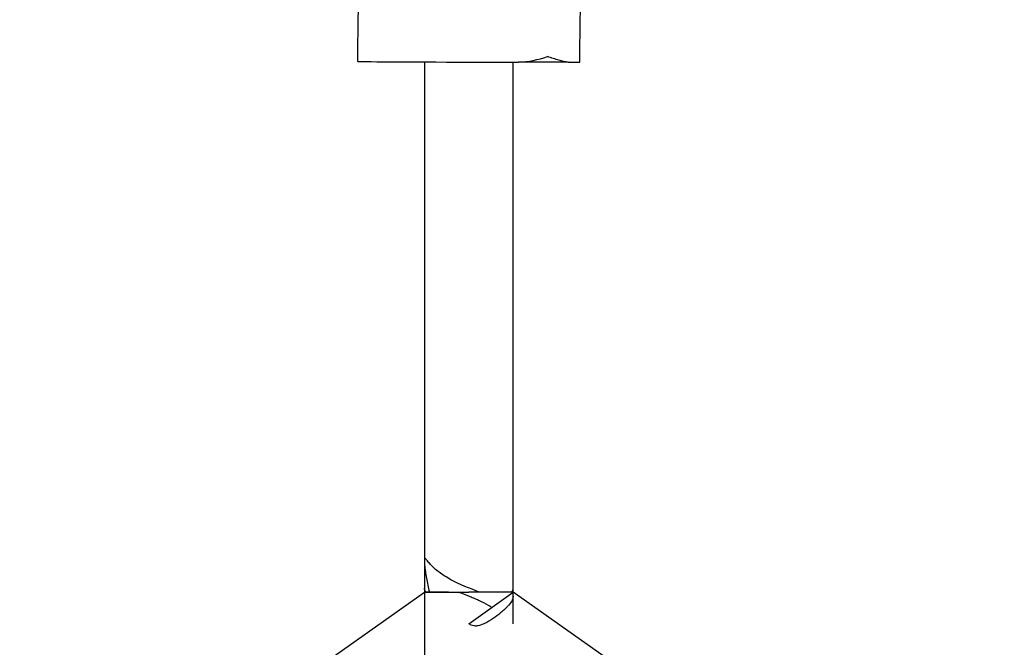
# Model space of a CAD drawing. Units: inches. Extents: x 1005.1 to 1030, y 1136.7 to 1182.
# Drawn here: x 1008.6 to 1010.9, y 1176.3 to 1177.7 of the extents above; entities that cross this region are included whole.
import ezdxf

# ---------------------------------------------------------------- set-up
doc = ezdxf.new("R2010")
doc.units = ezdxf.units.IN
doc.header["$MEASUREMENT"] = 0
doc.layers.add('Ebene 19', color=7, linetype='Continuous')

# ---------------------------------------------------------------- blocks, each defined once
blk = doc.blocks.new('block 7')
at = {"layer": 'Ebene 19', "color": 7, "lineweight": 25, "true_color": 0xffffff}
blk.add_open_spline([(1009.8781, 1177.6356), (1009.8958, 1177.6356), (1009.9049, 1177.6356), (1009.9049, 1177.6356)], degree=3, dxfattribs=at)
blk = doc.blocks.new('block 8')
at = {"layer": 'Ebene 19', "color": 7, "lineweight": 25, "true_color": 0xffffff}
blk.add_open_spline([(1009.3982, 1177.637), (1009.3982, 1177.6366), (1009.5117, 1177.6363), (1009.6517, 1177.6356), (1009.6912, 1177.6356), (1009.7301, 1177.6356), (1009.7654, 1177.6356)], degree=3, knots=[0, 0, 0, 0, 1, 1, 1, 2, 2, 2, 2], dxfattribs=at)
blk = doc.blocks.new('block 11')
at = {"layer": 'Ebene 19', "color": 7, "lineweight": 25, "true_color": 0xffffff}
blk.add_open_spline([(1009.7654, 1177.6356), (1009.7878, 1177.6363), (1009.8099, 1177.6408), (1009.8309, 1177.6484)], degree=3, dxfattribs=at)
blk = doc.blocks.new('block 12')
at = {"layer": 'Ebene 19', "color": 7, "lineweight": 25, "true_color": 0xffffff}
blk.add_lwpolyline([(1009.8781, 1177.6356), (1009.7654, 1177.6356)], dxfattribs=at)
blk = doc.blocks.new('block 13')
at = {"layer": 'Ebene 19', "color": 7, "lineweight": 25, "true_color": 0xffffff}
blk.add_open_spline([(1009.8781, 1177.6356), (1009.875, 1177.6356), (1009.8717, 1177.636), (1009.8681, 1177.637), (1009.8646, 1177.6377), (1009.8608, 1177.6387), (1009.8569, 1177.6397), (1009.8491, 1177.6422), (1009.8403, 1177.6453), (1009.8309, 1177.6484)], degree=3, knots=[0, 0, 0, 0, 1, 1, 1, 2, 2, 2, 3, 3, 3, 3], dxfattribs=at)
blk = doc.blocks.new('block 14')
at = {"layer": 'Ebene 19', "color": 7, "lineweight": 25, "true_color": 0xffffff}
blk.add_open_spline([(1009.9049, 1177.6356), (1009.9053, 1177.669), (1009.9055, 1177.6969), (1009.906, 1177.7262), (1009.907, 1177.7824), (1009.9091, 1177.8416), (1009.9122, 1177.8999), (1009.9151, 1177.9581), (1009.9189, 1178.0156), (1009.9239, 1178.0731), (1009.9287, 1178.1303), (1009.9342, 1178.1879), (1009.9409, 1178.245), (1009.9477, 1178.3022), (1009.9552, 1178.3591), (1009.9637, 1178.4159), (1009.9721, 1178.4728), (1009.9814, 1178.5289), (1009.9918, 1178.5847), (1010.0021, 1178.6409), (1010.0131, 1178.6967), (1010.0252, 1178.7518), (1010.0372, 1178.8069), (1010.0501, 1178.8617), (1010.0639, 1178.9162), (1010.0777, 1178.9706), (1010.0924, 1179.0247), (1010.1079, 1179.0777), (1010.1234, 1179.1311), (1010.1397, 1179.1842), (1010.1568, 1179.2362), (1010.174, 1179.2886), (1010.1919, 1179.3402), (1010.2109, 1179.3912), (1010.2295, 1179.4422), (1010.2491, 1179.4925), (1010.2694, 1179.5425), (1010.2898, 1179.5921), (1010.3109, 1179.641), (1010.3328, 1179.6892), (1010.3549, 1179.7378), (1010.3776, 1179.785), (1010.4007, 1179.8319), (1010.4241, 1179.8784), (1010.4482, 1179.9245), (1010.473, 1179.9693), (1010.4978, 1180.0145), (1010.5233, 1180.0589), (1010.5495, 1180.1023), (1010.5757, 1180.1457), (1010.6026, 1180.1881), (1010.6301, 1180.2294), (1010.6575, 1180.2711), (1010.6856, 1180.3118), (1010.7142, 1180.351), (1010.7431, 1180.391), (1010.7724, 1180.4296), (1010.802, 1180.4671), (1010.832, 1180.505), (1010.8625, 1180.5415), (1010.8933, 1180.577), (1010.9245, 1180.6129), (1010.956, 1180.6473), (1010.9881, 1180.6807), (1011.0201, 1180.7141), (1011.0527, 1180.7465), (1011.0856, 1180.7779), (1011.1186, 1180.8092), (1011.1521, 1180.8396), (1011.186, 1180.8685), (1011.2199, 1180.8974), (1011.2542, 1180.9257), (1011.2888, 1180.9522), (1011.3236, 1180.9791), (1011.3589, 1181.0049), (1011.3943, 1181.029), (1011.4299, 1181.0538), (1011.4659, 1181.0769), (1011.5019, 1181.099), (1011.5383, 1181.121), (1011.5748, 1181.142), (1011.6116, 1181.1617), (1011.6485, 1181.1813), (1011.6857, 1181.1999), (1011.7229, 1181.2168), (1011.7605, 1181.234), (1011.7984, 1181.2502), (1011.8363, 1181.2647), (1011.8743, 1181.2795), (1011.9126, 1181.2929), (1011.951, 1181.305), (1011.9896, 1181.3174), (1012.0281, 1181.3281), (1012.0669, 1181.3377), (1012.1058, 1181.3474), (1012.1449, 1181.3556), (1012.1839, 1181.3625), (1012.2231, 1181.3698), (1012.2624, 1181.3753), (1012.3019, 1181.3797), (1012.3413, 1181.3839), (1012.3809, 1181.387), (1012.4204, 1181.3887), (1012.4602, 1181.3904), (1012.4996, 1181.3908), (1012.5394, 1181.3897), (1012.579, 1181.3887), (1012.6186, 1181.3866), (1012.6583, 1181.3828), (1012.6979, 1181.3791), (1012.7375, 1181.3742), (1012.7768, 1181.3677), (1012.8164, 1181.3615), (1012.8557, 1181.3536), (1012.8949, 1181.3446), (1012.9342, 1181.3356), (1012.9731, 1181.3253), (1013.0121, 1181.3136), (1013.051, 1181.3022), (1013.0896, 1181.2891), (1013.1282, 1181.275), (1013.1664, 1181.2605), (1013.2046, 1181.2454), (1013.2425, 1181.2285), (1013.2804, 1181.2116), (1013.3182, 1181.1937), (1013.3555, 1181.1741), (1013.3928, 1181.1551), (1013.43, 1181.1345), (1013.4666, 1181.1127), (1013.5033, 1181.091), (1013.5395, 1181.068), (1013.5755, 1181.0438), (1013.6115, 1181.0197), (1013.647, 1180.9942), (1013.6821, 1180.9677), (1013.7173, 1180.9412), (1013.7519, 1180.9136), (1013.7862, 1180.8847), (1013.8206, 1180.8557), (1013.8544, 1180.8258), (1013.8876, 1180.7948), (1013.9209, 1180.7638), (1013.954, 1180.7317), (1013.9862, 1180.6983), (1014.0184, 1180.6652), (1014.0504, 1180.6308), (1014.0818, 1180.5953), (1014.1131, 1180.5602), (1014.1438, 1180.5236), (1014.1738, 1180.4861), (1014.2041, 1180.4489), (1014.2337, 1180.4103), (1014.2626, 1180.371), (1014.2916, 1180.3314), (1014.32, 1180.2911), (1014.3477, 1180.2498), (1014.3755, 1180.2084), (1014.4025, 1180.1664), (1014.429, 1180.123), (1014.4554, 1180.0799), (1014.4812, 1180.0362), (1014.5062, 1179.991), (1014.5314, 1179.9462), (1014.5558, 1179.9004), (1014.5792, 1179.8543), (1014.603, 1179.8074), (1014.6258, 1179.7602), (1014.648, 1179.712), (1014.6702, 1179.6641), (1014.6916, 1179.6152), (1014.7122, 1179.5656), (1014.7329, 1179.5159), (1014.7527, 1179.466), (1014.7717, 1179.4153), (1014.7908, 1179.3644), (1014.809, 1179.3127), (1014.8263, 1179.2607), (1014.8438, 1179.2086), (1014.8604, 1179.1559), (1014.8762, 1179.1025), (1014.8921, 1179.0495), (1014.9069, 1178.9957), (1014.921, 1178.9413), (1014.9348, 1178.8872), (1014.9482, 1178.8324), (1014.9604, 1178.7773), (1014.9727, 1178.7222), (1014.984, 1178.6667), (1014.9947, 1178.6109), (1015.0052, 1178.5548), (1015.0149, 1178.4986), (1015.0237, 1178.4421), (1015.0323, 1178.3856), (1015.0402, 1178.3288), (1015.0471, 1178.2716), (1015.054, 1178.2144), (1015.06, 1178.1569), (1015.065, 1178.0993), (1015.0702, 1178.0421), (1015.0743, 1177.9849), (1015.0777, 1177.9264), (1015.081, 1177.8685), (1015.0833, 1177.8092), (1015.0846, 1177.7527), (1015.0857, 1177.7104), (1015.086, 1177.6697), (1015.0864, 1177.6218)], degree=3, knots=[0, 0, 0, 0, 1, 1, 1, 2, 2, 2, 3, 3, 3, 4, 4, 4, 5, 5, 5, 6, 6, 6, 7, 7, 7, 8, 8, 8, 9, 9, 9, 10, 10, 10, 11, 11, 11, 12, 12, 12, 13, 13, 13, 14, 14, 14, 15, 15, 15, 16, 16, 16, 17, 17, 17, 18, 18, 18, 19, 19, 19, 20, 20, 20, 21, 21, 21, 22, 22, 22, 23, 23, 23, 24, 24, 24, 25, 25, 25, 26, 26, 26, 27, 27, 27, 28, 28, 28, 29, 29, 29, 30, 30, 30, 31, 31, 31, 32, 32, 32, 33, 33, 33, 34, 34, 34, 35, 35, 35, 36, 36, 36, 37, 37, 37, 38, 38, 38, 39, 39, 39, 40, 40, 40, 41, 41, 41, 42, 42, 42, 43, 43, 43, 44, 44, 44, 45, 45, 45, 46, 46, 46, 47, 47, 47, 48, 48, 48, 49, 49, 49, 50, 50, 50, 51, 51, 51, 52, 52, 52, 53, 53, 53, 54, 54, 54, 55, 55, 55, 56, 56, 56, 57, 57, 57, 58, 58, 58, 59, 59, 59, 60, 60, 60, 61, 61, 61, 62, 62, 62, 63, 63, 63, 64, 64, 64, 65, 65, 65, 66, 66, 66, 67, 67, 67, 68, 68, 68, 69, 69, 69, 69], dxfattribs=at)
blk = doc.blocks.new('block 15')
at = {"layer": 'Ebene 19', "color": 7, "lineweight": 25, "true_color": 0xffffff}
blk.add_open_spline([(1009.3982, 1177.637), (1009.3983, 1177.6659), (1009.3985, 1177.6904), (1009.3989, 1177.7155), (1009.3999, 1177.7755), (1009.402, 1177.8389), (1009.4049, 1177.9016), (1009.4078, 1177.9639), (1009.4116, 1178.0253), (1009.4164, 1178.0866), (1009.4212, 1178.1482), (1009.4271, 1178.2096), (1009.434, 1178.2712), (1009.4407, 1178.3326), (1009.4485, 1178.3935), (1009.4571, 1178.4542), (1009.4659, 1178.5151), (1009.4755, 1178.5758), (1009.486, 1178.6361), (1009.4967, 1178.6964), (1009.5081, 1178.7563), (1009.5208, 1178.8159), (1009.5332, 1178.8752), (1009.5466, 1178.9344), (1009.5609, 1178.9933), (1009.5752, 1179.0522), (1009.5904, 1179.1105), (1009.6066, 1179.1683), (1009.6228, 1179.2262), (1009.64, 1179.2837), (1009.6579, 1179.3402), (1009.6758, 1179.3974), (1009.6948, 1179.4536), (1009.7146, 1179.5094), (1009.7344, 1179.5652), (1009.7551, 1179.6203), (1009.7764, 1179.6748), (1009.798, 1179.7292), (1009.8205, 1179.7833), (1009.8436, 1179.8363), (1009.8667, 1179.8894), (1009.8908, 1179.9421), (1009.9158, 1179.9938), (1009.9408, 1180.0455), (1009.9663, 1180.0964), (1009.993, 1180.1467), (1010.0193, 1180.1967), (1010.0465, 1180.2463), (1010.0748, 1180.2949), (1010.1027, 1180.3435), (1010.1316, 1180.391), (1010.1613, 1180.4379), (1010.1909, 1180.4847), (1010.2212, 1180.5309), (1010.2524, 1180.5757), (1010.2834, 1180.6204), (1010.3152, 1180.6645), (1010.3476, 1180.7079), (1010.3802, 1180.7507), (1010.4134, 1180.793), (1010.4472, 1180.834), (1010.481, 1180.8754), (1010.5154, 1180.9153), (1010.5505, 1180.9543), (1010.5857, 1180.9932), (1010.6213, 1181.0311), (1010.6577, 1181.068), (1010.6939, 1181.1048), (1010.7311, 1181.1407), (1010.7683, 1181.1751), (1010.8058, 1181.2099), (1010.8437, 1181.2433), (1010.8823, 1181.2754), (1010.9209, 1181.3077), (1010.9598, 1181.3387), (1010.9993, 1181.3687), (1011.0387, 1181.3987), (1011.0787, 1181.4273), (1011.1192, 1181.4548), (1011.1595, 1181.4824), (1011.2003, 1181.5086), (1011.2416, 1181.5337), (1011.2826, 1181.5589), (1011.3243, 1181.5827), (1011.3663, 1181.6051), (1011.4082, 1181.6278), (1011.4504, 1181.6488), (1011.4931, 1181.6688), (1011.5357, 1181.6888), (1011.5786, 1181.7077), (1011.622, 1181.7249), (1011.6649, 1181.7422), (1011.7084, 1181.7584), (1011.7522, 1181.7732), (1011.7956, 1181.788), (1011.8397, 1181.8014), (1011.8838, 1181.8135), (1011.9279, 1181.8259), (1011.9722, 1181.8366), (1012.0168, 1181.8462), (1012.061, 1181.8555), (1012.1057, 1181.8638), (1012.1505, 1181.8707), (1012.1951, 1181.8776), (1012.24, 1181.8831), (1012.2848, 1181.8872), (1012.3298, 1181.8913), (1012.3747, 1181.8944), (1012.4197, 1181.8958), (1012.465, 1181.8972), (1012.5098, 1181.8975), (1012.5549, 1181.8965), (1012.5999, 1181.8951), (1012.645, 1181.8927), (1012.69, 1181.8889), (1012.7349, 1181.8848), (1012.7799, 1181.8796), (1012.8248, 1181.8731), (1012.8698, 1181.8665), (1012.9144, 1181.8586), (1012.959, 1181.8493), (1013.0038, 1181.84), (1013.0482, 1181.8297), (1013.0927, 1181.8176), (1013.1371, 1181.8056), (1013.1812, 1181.7925), (1013.2251, 1181.778), (1013.2691, 1181.7632), (1013.3128, 1181.7473), (1013.3564, 1181.7301), (1013.4, 1181.7129), (1013.4432, 1181.6943), (1013.4861, 1181.6746), (1013.529, 1181.6547), (1013.5716, 1181.6333), (1013.6139, 1181.6109), (1013.6563, 1181.5885), (1013.6982, 1181.5647), (1013.7397, 1181.5399), (1013.7812, 1181.5148), (1013.8224, 1181.4886), (1013.863, 1181.461), (1013.9037, 1181.4335), (1013.944, 1181.4049), (1013.9838, 1181.3749), (1014.0235, 1181.3449), (1014.0628, 1181.3139), (1014.1016, 1181.2816), (1014.1403, 1181.2492), (1014.1786, 1181.2158), (1014.2165, 1181.1813), (1014.254, 1181.1465), (1014.2912, 1181.1107), (1014.3278, 1181.0738), (1014.3643, 1181.037), (1014.4001, 1180.9991), (1014.4356, 1180.9601), (1014.4707, 1180.9209), (1014.5055, 1180.8809), (1014.5395, 1180.8396), (1014.5734, 1180.7986), (1014.6068, 1180.7562), (1014.6395, 1180.7135), (1014.6721, 1180.6701), (1014.704, 1180.626), (1014.7353, 1180.5812), (1014.7665, 1180.536), (1014.797, 1180.4899), (1014.8266, 1180.443), (1014.8564, 1180.3962), (1014.8853, 1180.3486), (1014.9136, 1180.3), (1014.9417, 1180.2511), (1014.9692, 1180.2019), (1014.9958, 1180.1519), (1015.0223, 1180.1016), (1015.0481, 1180.0506), (1015.0731, 1179.9989), (1015.0981, 1179.9469), (1015.1222, 1179.8946), (1015.1456, 1179.8412), (1015.1689, 1179.7881), (1015.1913, 1179.7344), (1015.2128, 1179.6799), (1015.2345, 1179.6252), (1015.2552, 1179.57), (1015.275, 1179.5142), (1015.2948, 1179.4588), (1015.3137, 1179.4023), (1015.3317, 1179.3454), (1015.3499, 1179.2886), (1015.367, 1179.231), (1015.3832, 1179.1732), (1015.3995, 1179.1153), (1015.4147, 1179.0571), (1015.4291, 1178.9981), (1015.4436, 1178.9392), (1015.4571, 1178.8803), (1015.4695, 1178.8207), (1015.4822, 1178.7611), (1015.4936, 1178.7012), (1015.5043, 1178.6409), (1015.5149, 1178.5806), (1015.5246, 1178.5203), (1015.5334, 1178.4593), (1015.5421, 1178.3984), (1015.5501, 1178.3374), (1015.5566, 1178.2761), (1015.5637, 1178.2147), (1015.5694, 1178.1531), (1015.5744, 1178.0917), (1015.5794, 1178.0304), (1015.5831, 1177.9688), (1015.5862, 1177.9064), (1015.5892, 1177.844), (1015.5914, 1177.7803), (1015.5921, 1177.7207), (1015.5928, 1177.6887), (1015.593, 1177.658), (1015.5931, 1177.6218)], degree=3, knots=[0, 0, 0, 0, 1, 1, 1, 2, 2, 2, 3, 3, 3, 4, 4, 4, 5, 5, 5, 6, 6, 6, 7, 7, 7, 8, 8, 8, 9, 9, 9, 10, 10, 10, 11, 11, 11, 12, 12, 12, 13, 13, 13, 14, 14, 14, 15, 15, 15, 16, 16, 16, 17, 17, 17, 18, 18, 18, 19, 19, 19, 20, 20, 20, 21, 21, 21, 22, 22, 22, 23, 23, 23, 24, 24, 24, 25, 25, 25, 26, 26, 26, 27, 27, 27, 28, 28, 28, 29, 29, 29, 30, 30, 30, 31, 31, 31, 32, 32, 32, 33, 33, 33, 34, 34, 34, 35, 35, 35, 36, 36, 36, 37, 37, 37, 38, 38, 38, 39, 39, 39, 40, 40, 40, 41, 41, 41, 42, 42, 42, 43, 43, 43, 44, 44, 44, 45, 45, 45, 46, 46, 46, 47, 47, 47, 48, 48, 48, 49, 49, 49, 50, 50, 50, 51, 51, 51, 52, 52, 52, 53, 53, 53, 54, 54, 54, 55, 55, 55, 56, 56, 56, 57, 57, 57, 58, 58, 58, 59, 59, 59, 60, 60, 60, 61, 61, 61, 62, 62, 62, 63, 63, 63, 64, 64, 64, 65, 65, 65, 66, 66, 66, 67, 67, 67, 68, 68, 68, 69, 69, 69, 70, 70, 70, 71, 71, 71, 72, 72, 72, 73, 73, 73, 73], dxfattribs=at)
blk = doc.blocks.new('block 620')
at = {"layer": 'Ebene 19', "color": 7, "lineweight": 25, "true_color": 0xffffff}
blk.add_lwpolyline([(1009.5501, 1176.4257), (1009.5501, 1173.784)], dxfattribs=at)
blk = doc.blocks.new('block 624')
at = {"layer": 'Ebene 19', "color": 7, "lineweight": 25, "true_color": 0xffffff}
blk.add_lwpolyline([(1009.6049, 1176.4257), (1009.5501, 1176.4257)], dxfattribs=at)
blk = doc.blocks.new('block 625')
at = {"layer": 'Ebene 19', "color": 7, "lineweight": 25, "true_color": 0xffffff}
blk.add_lwpolyline([(1009.6049, 1176.4257), (1009.6274, 1176.4257)], dxfattribs=at)
blk = doc.blocks.new('block 626')
at = {"layer": 'Ebene 19', "color": 7, "lineweight": 25, "true_color": 0xffffff}
blk.add_open_spline([(1009.6274, 1176.4257), (1009.6352, 1176.4229), (1009.6431, 1176.4202), (1009.6509, 1176.4171), (1009.6548, 1176.4154), (1009.6586, 1176.414), (1009.6626, 1176.4123), (1009.6665, 1176.4105), (1009.6703, 1176.4092), (1009.6739, 1176.4071), (1009.6814, 1176.4036), (1009.6886, 1176.4002), (1009.6955, 1176.3961), (1009.6986, 1176.3947), (1009.7015, 1176.3926), (1009.7044, 1176.3909)], degree=3, knots=[0, 0, 0, 0, 1, 1, 1, 2, 2, 2, 3, 3, 3, 4, 4, 4, 5, 5, 5, 5], dxfattribs=at)
blk = doc.blocks.new('block 627')
at = {"layer": 'Ebene 19', "color": 7, "lineweight": 25, "true_color": 0xffffff}
blk.add_open_spline([(1009.5501, 1176.4974), (1009.5501, 1176.4946), (1009.5504, 1176.4912), (1009.5508, 1176.4874), (1009.5516, 1176.4781), (1009.553, 1176.4677), (1009.5547, 1176.4574), (1009.5566, 1176.4471), (1009.5587, 1176.4364), (1009.5615, 1176.4257)], degree=3, knots=[0, 0, 0, 0, 1, 1, 1, 2, 2, 2, 3, 3, 3, 3], dxfattribs=at)
blk = doc.blocks.new('block 628')
at = {"layer": 'Ebene 19', "color": 7, "lineweight": 25, "true_color": 0xffffff}
blk.add_lwpolyline([(1009.5501, 1177.636), (1009.5501, 1176.4974)], dxfattribs=at)
blk = doc.blocks.new('block 629')
at = {"layer": 'Ebene 19', "color": 7, "lineweight": 25, "true_color": 0xffffff}
blk.add_lwpolyline([(1009.753, 1176.4257), (1009.753, 1177.6356)], dxfattribs=at)
blk = doc.blocks.new('block 635')
at = {"layer": 'Ebene 19', "color": 7, "lineweight": 25, "true_color": 0xffffff}
blk.add_lwpolyline([(1009.753, 1176.4257), (1009.6982, 1176.4257)], dxfattribs=at)
blk = doc.blocks.new('block 636')
at = {"layer": 'Ebene 19', "color": 7, "lineweight": 25, "true_color": 0xffffff}
blk.add_lwpolyline([(1009.753, 1176.3533), (1009.753, 1176.4257)], dxfattribs=at)
blk = doc.blocks.new('block 637')
at = {"layer": 'Ebene 19', "color": 7, "lineweight": 25, "true_color": 0xffffff}
blk.add_lwpolyline([(1009.6982, 1176.4257), (1009.6757, 1176.4257)], dxfattribs=at)
blk = doc.blocks.new('block 638')
at = {"layer": 'Ebene 19', "color": 7, "lineweight": 25, "true_color": 0xffffff}
blk.add_open_spline([(1009.6757, 1176.4257), (1009.6534, 1176.434), (1009.6304, 1176.4429), (1009.6107, 1176.4539), (1009.6007, 1176.4595), (1009.5918, 1176.465), (1009.5842, 1176.4708), (1009.5763, 1176.4767), (1009.5696, 1176.4829), (1009.5642, 1176.4884), (1009.5616, 1176.4915), (1009.5592, 1176.4943), (1009.5573, 1176.4967), (1009.5553, 1176.4994), (1009.5535, 1176.5015), (1009.5523, 1176.5022), (1009.5511, 1176.5032), (1009.5504, 1176.5022), (1009.5503, 1176.4994), (1009.5503, 1176.4987), (1009.5501, 1176.498), (1009.5501, 1176.4974)], degree=3, knots=[0, 0, 0, 0, 1, 1, 1, 2, 2, 2, 3, 3, 3, 4, 4, 4, 5, 5, 5, 6, 6, 6, 7, 7, 7, 7], dxfattribs=at)
blk = doc.blocks.new('block 639')
at = {"layer": 'Ebene 19', "color": 7, "lineweight": 25, "true_color": 0xffffff}
blk.add_lwpolyline([(1009.5501, 1177.636), (1009.5501, 1176.4974)], dxfattribs=at)
blk = doc.blocks.new('block 640')
at = {"layer": 'Ebene 19', "color": 7, "lineweight": 25, "true_color": 0xffffff}
blk.add_lwpolyline([(1009.753, 1176.4257), (1009.753, 1177.6356)], dxfattribs=at)
blk = doc.blocks.new('block 646')
at = {"layer": 'Ebene 19', "color": 7, "lineweight": 25, "true_color": 0xffffff}
blk.add_lwpolyline([(1009.5501, 1176.4257), (1009.6517, 1176.4257)], dxfattribs=at)
blk = doc.blocks.new('block 648')
at = {"layer": 'Ebene 19', "color": 7, "lineweight": 25, "true_color": 0xffffff}
blk.add_lwpolyline([(1013.3314, 1173.8953), (1009.753, 1176.4257)], dxfattribs=at)
blk = doc.blocks.new('block 649')
at = {"layer": 'Ebene 19', "color": 7, "lineweight": 25, "true_color": 0xffffff}
blk.add_open_spline([(1009.753, 1176.4167), (1009.753, 1176.4154), (1009.7527, 1176.414), (1009.7523, 1176.4123), (1009.752, 1176.4105), (1009.7513, 1176.4092), (1009.7504, 1176.4071), (1009.7489, 1176.4036), (1009.7461, 1176.4002), (1009.743, 1176.3961), (1009.7413, 1176.3943), (1009.7396, 1176.3923), (1009.7375, 1176.3902), (1009.7356, 1176.3885), (1009.7335, 1176.3864), (1009.7313, 1176.3844), (1009.7291, 1176.3823), (1009.7265, 1176.3802), (1009.7241, 1176.3782), (1009.7215, 1176.3757), (1009.7187, 1176.3737), (1009.7158, 1176.3716), (1009.7103, 1176.3675), (1009.7041, 1176.363), (1009.6975, 1176.3592), (1009.6943, 1176.3575), (1009.6907, 1176.3554), (1009.6872, 1176.3537), (1009.6853, 1176.3527), (1009.6834, 1176.352), (1009.6817, 1176.3513), (1009.6796, 1176.3506), (1009.6776, 1176.3499), (1009.6757, 1176.3496), (1009.6738, 1176.3489), (1009.6717, 1176.3485), (1009.6696, 1176.3485), (1009.6686, 1176.3482), (1009.6676, 1176.3482), (1009.6665, 1176.3482), (1009.6653, 1176.3482), (1009.6645, 1176.3485), (1009.6633, 1176.3485), (1009.6612, 1176.3489), (1009.6593, 1176.3492), (1009.6572, 1176.3502), (1009.6552, 1176.3513), (1009.6534, 1176.352), (1009.6517, 1176.3533)], degree=3, knots=[0, 0, 0, 0, 1, 1, 1, 2, 2, 2, 3, 3, 3, 4, 4, 4, 5, 5, 5, 6, 6, 6, 7, 7, 7, 8, 8, 8, 9, 9, 9, 10, 10, 10, 11, 11, 11, 12, 12, 12, 13, 13, 13, 14, 14, 14, 15, 15, 15, 16, 16, 16, 16], dxfattribs=at)
blk = doc.blocks.new('block 650')
at = {"layer": 'Ebene 19', "color": 7, "lineweight": 25, "true_color": 0xffffff}
blk.add_open_spline([(1009.5532, 1176.4257), (1009.5511, 1176.4288), (1009.5501, 1176.4319), (1009.5503, 1176.435)], degree=3, dxfattribs=at)
blk = doc.blocks.new('block 651')
at = {"layer": 'Ebene 19', "color": 7, "lineweight": 25, "true_color": 0xffffff}
blk.add_lwpolyline([(1009.5501, 1177.636), (1009.5501, 1176.435)], dxfattribs=at)
blk = doc.blocks.new('block 652')
at = {"layer": 'Ebene 19', "color": 7, "lineweight": 25, "true_color": 0xffffff}
blk.add_lwpolyline([(1009.753, 1176.4257), (1009.753, 1177.6356)], dxfattribs=at)
blk = doc.blocks.new('block 658')
at = {"layer": 'Ebene 19', "color": 7, "lineweight": 25, "true_color": 0xffffff}
blk.add_lwpolyline([(1009.753, 1176.4257), (1009.6517, 1176.4257)], dxfattribs=at)
blk = doc.blocks.new('block 660')
at = {"layer": 'Ebene 19', "color": 7, "lineweight": 25, "true_color": 0xffffff}
blk.add_lwpolyline([(1009.6517, 1176.3533), (1009.753, 1176.4257)], dxfattribs=at)
blk = doc.blocks.new('block 661')
at = {"layer": 'Ebene 19', "color": 7, "lineweight": 25, "true_color": 0xffffff}
blk.add_lwpolyline([(1005.9717, 1173.8953), (1009.5501, 1176.4257)], dxfattribs=at)
blk = doc.blocks.new('block 662')
at = {"layer": 'Ebene 19', "color": 7, "lineweight": 25, "true_color": 0xffffff}
blk.add_open_spline([(1009.7499, 1176.4257), (1009.752, 1176.4288), (1009.753, 1176.4319), (1009.753, 1176.435)], degree=3, dxfattribs=at)
blk = doc.blocks.new('block 663')
at = {"layer": 'Ebene 19', "color": 7, "lineweight": 25, "true_color": 0xffffff}
blk.add_lwpolyline([(1009.5501, 1177.636), (1009.5501, 1176.4257)], dxfattribs=at)
blk = doc.blocks.new('block 664')
at = {"layer": 'Ebene 19', "color": 7, "lineweight": 25, "true_color": 0xffffff}
blk.add_lwpolyline([(1009.753, 1176.435), (1009.753, 1177.6356)], dxfattribs=at)

msp = doc.modelspace()

# ---------------------------------------------------------------- block references
at = {"layer": 'Ebene 19'}
for name in ['block 15', 'block 14', 'block 8', 'block 628', 'block 639', 'block 651', 'block 663', 'block 629', 'block 640', 'block 652', 'block 664', 'block 11', 'block 12', 'block 13', 'block 7', 'block 638', 'block 627', 'block 661', 'block 650', 'block 620', 'block 624', 'block 646', 'block 625', 'block 626', 'block 658', 'block 660', 'block 649', 'block 637', 'block 635', 'block 662', 'block 636', 'block 648']:
    msp.add_blockref(name, (0, 0), dxfattribs=at)

doc.saveas('drawing.dxf')
